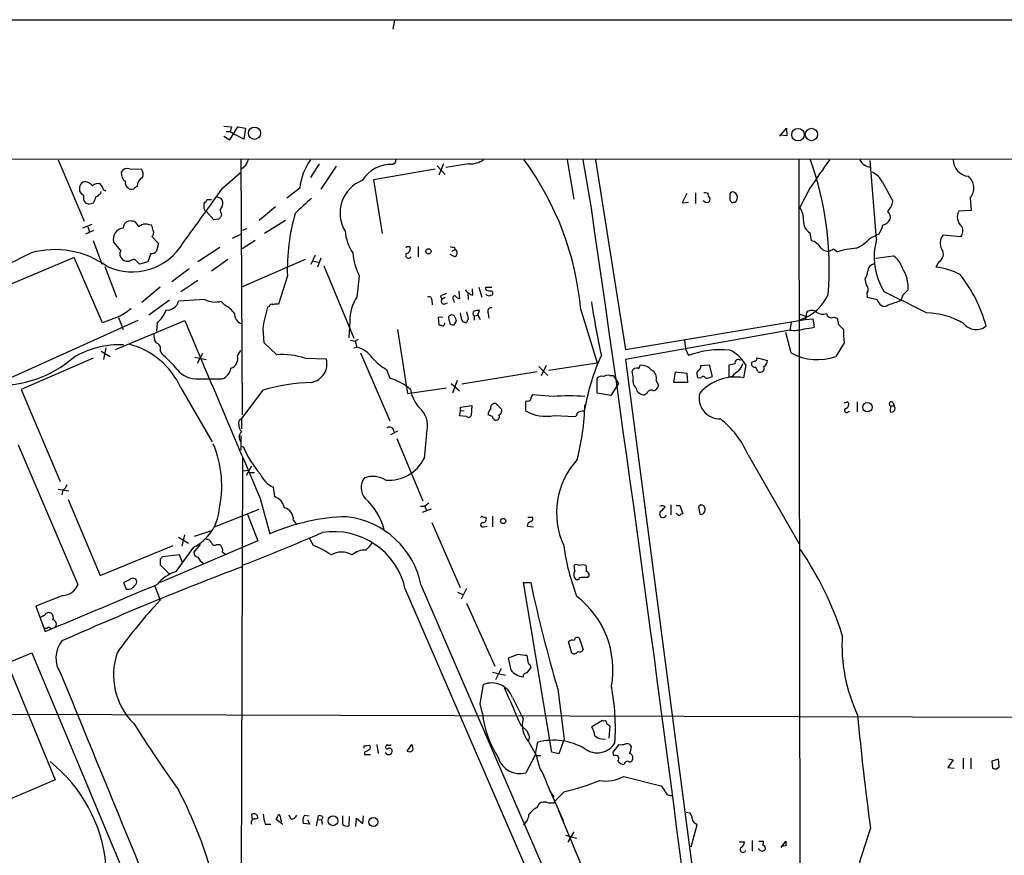
# Model space of a CAD drawing. Extents: x 6 to 1094, y 1 to 911.
# Drawn here: x 273 to 414, y 759 to 879 of the extents above; entities that cross this region are included whole.
import ezdxf

# ---------------------------------------------------------------- set-up
doc = ezdxf.new("R2010")
doc.units = 0
doc.header["$MEASUREMENT"] = 0
doc.layers.add('MAIN', color=5, linetype='CONTINUOUS')

msp = doc.modelspace()

# ---------------------------------------------------------------- linework, layer by layer
at = {"layer": 'MAIN'}
for p, q in [((43.7727, 878.6706), (1077.1293, 878.5859)), ((326.4747, 878.5859), (326.2207, 877.3159)), ((301.9213, 863.3459), (303.022, 863.2613)), ((301.9213, 861.9066), (302.768, 861.3986)), ((302.26, 862.5839), (302.8527, 862.5839)), ((302.768, 861.3986), (303.9533, 863.2613)), ((302.8527, 862.5839), (303.53, 862.1606)), ((304.8, 861.4833), (303.53, 862.1606)), ((303.9533, 863.2613), (305.054, 863.0919)), ((305.054, 863.0919), (304.8, 861.4833)), ((381.8467, 861.9066), (382.778, 863.0919)), ((382.8627, 861.9913), (381.8467, 862.0759)), ((382.778, 863.0919), (382.8627, 861.9913)), ((682.498, 858.6893), (128.1007, 858.5199)), ((278.13, 858.5199), (281.8553, 849.7146)), ((304.3767, 858.6046), (304.546, 821.8593)), ((315.6373, 857.9273), (314.3673, 855.9799)), ((326.39, 858.0119), (326.2207, 857.8426)), ((332.5707, 857.6733), (333.756, 856.4033)), ((333.502, 857.9273), (332.8247, 856.3186)), ((337.1427, 857.9273), (333.8407, 857.4193)), ((351.282, 858.5199), (352.2133, 852.8473)), ((354.7533, 851.5773), (353.568, 858.5199)), ((355.346, 858.5199), (359.664, 831.2573)), ((384.556, 858.5199), (384.81, 710.5226)), ((395.732, 847.0899), (394.8007, 858.4353)), ((288.3747, 857.2499), (290.068, 857.1653)), ((301.752, 854.4559), (304.292, 856.6573)), ((304.9693, 857.5886), (304.4613, 857.1653)), ((318.0927, 857.5886), (315.8913, 854.2866)), ((332.3167, 857.1653), (323.4267, 855.6413)), ((323.4267, 855.6413), (324.6967, 847.9366)), ((396.5787, 855.3026), (398.1027, 852.5933)), ((281.178, 854.5406), (281.178, 854.0326)), ((284.226, 853.6939), (284.3107, 853.9479)), ((312.8433, 854.4559), (310.9807, 853.0166)), ((368.4693, 853.6939), (367.792, 852.3393)), ((369.7393, 853.7786), (369.7393, 852.2546)), ((386.1647, 854.4559), (384.7253, 851.6619)), ((282.5327, 852.1699), (283.21, 852.3393)), ((300.8207, 853.2706), (301.498, 853.0166)), ((367.792, 852.3393), (368.7233, 852.4239)), ((374.65, 852.7626), (374.7347, 852.5933)), ((409.194, 853.0166), (409.3633, 851.2386)), ((299.1273, 851.3233), (299.3813, 851.1539)), ((300.482, 849.8839), (299.3813, 851.1539)), ((301.5827, 850.7306), (301.498, 850.3073)), ((309.372, 851.7466), (307.0013, 849.7993)), ((409.3633, 851.2386), (407.5853, 851.1539)), ((282.956, 849.2066), (281.6013, 848.6986)), ((289.1367, 849.6299), (289.6447, 848.9526)), ((301.1593, 849.9686), (300.482, 849.8839)), ((310.8113, 849.7993), (307.7633, 847.9366)), ((283.21, 848.3599), (282.0247, 847.8519)), ((282.3633, 848.8679), (282.6173, 848.1059)), ((303.1913, 847.2593), (304.3767, 847.8519)), ((305.2233, 848.6139), (304.546, 848.3599)), ((386.1647, 848.0213), (386.334, 846.9206)), ((396.0707, 847.8519), (395.732, 847.6826)), ((283.1253, 846.9206), (284.3953, 843.5339)), ((287.1047, 845.4813), (286.0887, 846.7513)), ((291.592, 847.5133), (292.5233, 846.4973)), ((292.5233, 846.4973), (292.2693, 845.3966)), ((306.4087, 846.9206), (304.546, 845.7353)), ((394.8007, 847.2593), (395.732, 847.6826)), ((407.8393, 847.4286), (405.2993, 847.6826)), ((291.4227, 845.0579), (290.9993, 843.8726)), ((301.3287, 845.9046), (298.196, 843.8726)), ((329.8613, 846.0739), (329.8613, 844.5499)), ((335.1107, 844.5499), (334.4333, 844.8886)), ((334.6873, 845.3966), (335.1953, 845.6506)), ((335.026, 845.9893), (335.1953, 845.6506)), ((389.5513, 845.7353), (390.144, 845.3119)), ((280.416, 844.4653), (217.17, 817.9646)), ((284.48, 835.0673), (280.416, 844.4653)), ((289.814, 843.5339), (289.1367, 844.2113)), ((290.9993, 843.8726), (289.814, 843.5339)), ((302.514, 844.2113), (300.1433, 842.5179)), ((313.6053, 844.2113), (304.4613, 840.2319)), ((315.0447, 844.8039), (314.452, 843.4493)), ((314.8753, 843.9573), (315.5527, 843.7879)), ((315.8913, 844.3806), (315.3833, 843.1106)), ((395.6473, 844.3806), (398.1873, 844.7193)), ((404.7067, 843.8726), (404.2833, 843.1106)), ((284.8187, 843.1953), (286.512, 838.7926)), ((296.926, 842.8566), (294.4707, 840.9939)), ((316.3147, 843.2799), (320.6327, 832.8659)), ((298.196, 841.1633), (295.7407, 839.5546)), ((311.0653, 841.8406), (309.7953, 837.7766)), ((321.3947, 841.8406), (321.056, 838.7926)), ((394.2927, 840.4859), (394.1233, 841.4173)), ((292.7773, 840.2319), (290.1527, 838.0306)), ((335.7033, 839.6393), (335.788, 838.5386)), ((336.9733, 839.3853), (337.058, 838.4539)), ((337.7353, 839.0466), (337.6507, 839.9779)), ((338.582, 840.2319), (339.0053, 838.7926)), ((339.598, 839.8933), (339.598, 840.2319)), ((339.598, 840.2319), (340.4447, 840.2319)), ((394.462, 838.7079), (394.3773, 839.3853)), ((291.1687, 836.2526), (294.132, 838.3693)), ((299.212, 838.4539), (295.402, 838.1999)), ((302.0907, 837.6073), (301.498, 838.1999)), ((331.8087, 838.3693), (331.8933, 837.6919)), ((333.0787, 838.9619), (333.248, 838.4539)), ((333.756, 838.7079), (333.248, 838.4539)), ((333.5867, 837.7766), (334.0947, 837.9459)), ((334.9413, 838.3693), (335.026, 838.0306)), ((340.2753, 839.0466), (340.5293, 839.1313)), ((395.8167, 838.3693), (394.462, 838.7079)), ((399.542, 839.0466), (399.288, 838.3693)), ((308.4407, 837.4379), (308.1867, 837.3533)), ((336.042, 835.9139), (335.9573, 836.5066)), ((338.4127, 836.1679), (338.6667, 836.8453)), ((339.9367, 836.4219), (340.0213, 835.7446)), ((353.2293, 836.9299), (355.6, 829.3099)), ((289.56, 835.4059), (268.9013, 826.0926)), ((287.1047, 836.0833), (284.48, 835.0673)), ((286.3427, 831.2573), (296.3333, 835.4059)), ((286.766, 835.8293), (287.4433, 834.1359)), ((292.354, 835.1519), (292.2693, 833.8819)), ((320.04, 835.3213), (319.8707, 832.9506)), ((333.4173, 835.9139), (332.74, 835.8293)), ((332.74, 835.8293), (332.8247, 834.8133)), ((334.264, 835.5753), (334.4333, 834.8979)), ((335.026, 834.8133), (335.3647, 835.3213)), ((337.058, 835.6599), (336.804, 835.1519)), ((337.9047, 836.0833), (338.4127, 836.1679)), ((337.9047, 836.0833), (337.9047, 835.4906)), ((338.4127, 836.1679), (338.7513, 835.5753)), ((359.664, 831.2573), (385.4873, 835.5753)), ((383.4553, 835.1519), (383.286, 834.0513)), ((384.7253, 836.3373), (385.6567, 835.9986)), ((385.6567, 835.9986), (385.4873, 835.5753)), ((385.4873, 835.5753), (386.588, 835.6599)), ((386.588, 835.6599), (386.7573, 834.4746)), ((389.5513, 835.9139), (390.0593, 835.7446)), ((307.5093, 834.2206), (307.6787, 832.2733)), ((326.898, 834.1359), (328.3373, 824.9073)), ((383.286, 834.0513), (359.664, 829.8179)), ((383.4553, 830.7493), (382.6933, 833.7126)), ((390.3133, 834.8133), (390.9907, 834.1359)), ((307.6787, 832.2733), (309.5413, 830.4953)), ((320.1247, 832.6119), (320.802, 832.4426)), ((321.2253, 832.6966), (320.802, 832.4426)), ((320.802, 832.4426), (321.056, 831.5959)), ((368.1307, 832.6119), (368.3, 831.3419)), ((391.0753, 832.1886), (389.89, 830.2413)), ((284.3107, 831.0033), (285.5807, 830.2413)), ((284.988, 831.5113), (284.6493, 829.8179)), ((292.7773, 831.0879), (292.9467, 830.6646)), ((303.8687, 830.3259), (304.3767, 831.0879)), ((320.6327, 831.5113), (321.056, 831.5959)), ((321.564, 830.7493), (325.7973, 821.0126)), ((368.3, 831.3419), (368.7233, 830.4106)), ((283.1253, 829.9873), (272.796, 825.4999)), ((297.7727, 830.1566), (299.3813, 829.8179)), ((298.8733, 830.6646), (298.1113, 829.2253)), ((313.6053, 829.9873), (316.6533, 829.9026)), ((348.6573, 828.2939), (355.6, 829.3099)), ((359.664, 829.8179), (374.7347, 714.9253)), ((378.5447, 829.9026), (378.6293, 830.0719)), ((378.6293, 830.0719), (380.0687, 829.6486)), ((325.2893, 828.3786), (325.7973, 827.1086)), ((346.964, 828.0399), (336.1267, 826.2619)), ((347.218, 828.8019), (348.488, 827.5319)), ((348.234, 828.9713), (347.5567, 827.4473)), ((360.7647, 827.2779), (360.5953, 828.1246)), ((366.6067, 826.5159), (366.8607, 828.0399)), ((366.8607, 828.0399), (368.4693, 827.8706)), ((370.5013, 828.9713), (371.6867, 829.0559)), ((371.6867, 829.0559), (372.11, 827.3626)), ((374.5653, 827.2779), (374.5653, 829.0559)), ((376.936, 829.0559), (376.5973, 827.1933)), ((298.2807, 827.0239), (301.752, 827.0239)), ((335.4493, 826.7699), (334.772, 824.9919)), ((355.6, 824.9919), (355.6, 827.1086)), ((357.378, 827.5319), (357.886, 827.5319)), ((357.886, 827.5319), (358.648, 826.3466)), ((364.0667, 826.7699), (364.4053, 826.0926)), ((368.554, 826.5159), (366.6067, 826.5159)), ((368.4693, 827.8706), (368.554, 826.5159)), ((370.5013, 827.1086), (370.078, 827.1933)), ((374.9887, 827.3626), (374.5653, 827.2779)), ((272.796, 825.4999), (278.384, 812.2919)), ((295.7407, 825.7539), (300.228, 817.9646)), ((307.5093, 825.4153), (304.4613, 821.3513)), ((328.3373, 824.9073), (333.9253, 825.7539)), ((334.6027, 826.3466), (335.788, 825.3306)), ((358.648, 826.3466), (357.5473, 824.6533)), ((345.44, 823.8913), (345.2707, 823.7219)), ((345.2707, 823.7219), (345.2707, 822.4519)), ((349.25, 824.4839), (346.2867, 824.7379)), ((357.5473, 824.6533), (355.6, 824.9919)), ((362.712, 824.9073), (362.458, 824.7379)), ((392.938, 823.7219), (392.938, 822.2826)), ((335.788, 821.6899), (335.9573, 822.3673)), ((335.9573, 822.9599), (337.566, 823.2139)), ((335.9573, 822.3673), (335.9573, 822.9599)), ((336.4653, 822.4519), (335.9573, 822.3673)), ((337.566, 823.2139), (337.4813, 821.7746)), ((341.0373, 823.4679), (341.884, 822.6213)), ((391.668, 822.2826), (391.922, 822.3673)), ((397.764, 823.1293), (397.6793, 822.2826)), ((397.764, 823.1293), (398.272, 823.1293)), ((398.1027, 823.6373), (398.272, 823.1293)), ((304.1227, 821.0973), (304.4613, 821.3513)), ((304.4613, 821.3513), (304.4613, 819.8273)), ((336.804, 821.6053), (335.788, 821.6899)), ((340.5293, 821.6053), (339.9367, 821.8593)), ((349.4193, 821.7746), (352.3827, 821.6053)), ((326.898, 819.4886), (325.882, 818.9806)), ((304.3767, 818.8959), (304.3767, 816.7793)), ((326.8133, 818.4726), (330.5387, 809.4979)), ((331.0467, 819.1499), (330.708, 815.5939)), ((272.3727, 817.5413), (280.924, 797.4753)), ((304.546, 817.2873), (304.7153, 817.2873)), ((304.6307, 815.6786), (304.3767, 737.6159)), ((377.2747, 816.1019), (384.6407, 803.3173)), ((304.6307, 813.8159), (305.4773, 813.9006)), ((305.9007, 814.4933), (305.1387, 813.1386)), ((305.7313, 813.5619), (306.324, 813.5619)), ((278.13, 811.1913), (279.654, 810.9373)), ((278.8073, 811.0219), (278.638, 810.3446)), ((309.0333, 811.4453), (309.2027, 810.0906)), ((279.5693, 809.6673), (284.1413, 798.7453)), ((307.1707, 809.8366), (308.5253, 804.7566)), ((300.5667, 805.7726), (307.0013, 808.3126)), ((330.2, 808.7359), (330.7927, 808.7359)), ((331.724, 808.3126), (330.454, 807.8046)), ((331.3853, 809.1593), (330.7927, 808.7359)), ((330.7927, 808.7359), (331.0467, 808.0586)), ((366.1833, 808.9053), (366.1833, 807.4659)), ((366.9453, 808.8206), (367.4533, 808.8206)), ((367.4533, 808.8206), (367.8767, 807.6353)), ((370.5013, 808.9053), (370.1627, 808.6513)), ((370.1627, 808.6513), (370.332, 807.5506)), ((305.308, 807.5506), (306.832, 803.7406)), ((311.912, 806.7039), (312.42, 806.0266)), ((339.1747, 807.2119), (339.598, 807.1273)), ((340.5293, 807.2966), (340.5293, 805.7726)), ((345.6093, 807.1273), (346.2867, 807.1273)), ((331.8087, 806.3653), (335.8727, 797.0519)), ((339.2593, 805.7726), (339.7673, 805.8573)), ((345.5247, 805.8573), (346.456, 805.7726)), ((295.402, 804.2486), (296.8413, 803.4019)), ((296.2487, 804.5873), (295.91, 802.9786)), ((297.688, 804.4179), (300.0587, 805.1799)), ((314.7907, 803.0633), (314.198, 804.1639)), ((284.1413, 798.7453), (294.64, 803.0633)), ((306.832, 803.7406), (292.7773, 797.7293)), ((295.0633, 799.3379), (297.6033, 802.8093)), ((298.5347, 803.2326), (297.6033, 802.1319)), ((300.9053, 803.2326), (301.3287, 803.2326)), ((292.7773, 801.1159), (292.7773, 800.2693)), ((295.5713, 801.7086), (293.116, 801.4546)), ((295.9947, 800.6079), (295.5713, 801.7086)), ((301.752, 802.1319), (302.26, 801.7933)), ((292.7773, 800.2693), (294.0473, 798.9993)), ((352.3827, 799.4226), (352.298, 800.1846)), ((288.29, 798.0679), (287.528, 797.7293)), ((287.528, 797.7293), (287.8667, 796.7979)), ((292.0153, 797.2213), (292.7773, 795.1893)), ((327.9987, 796.7979), (354.6687, 735.2453)), ((330.2847, 797.3059), (357.0393, 735.4993)), ((336.804, 796.8826), (336.042, 795.3586)), ((349.0807, 773.3453), (345.0167, 797.7293)), ((345.0167, 797.7293), (346.0327, 797.7293)), ((352.8907, 798.1526), (352.552, 798.1526)), ((278.8073, 795.8666), (274.9127, 794.3426)), ((335.534, 796.3746), (336.296, 796.0359)), ((274.9127, 794.3426), (276.2673, 790.7019)), ((336.804, 794.7659), (340.868, 785.7066)), ((276.7753, 791.3793), (277.114, 791.1253)), ((352.9753, 789.7706), (353.568, 788.0773)), ((351.9593, 787.5693), (351.4513, 789.2626)), ((258.4027, 780.9653), (274.32, 787.6539)), ((274.32, 787.6539), (288.6287, 753.3639)), ((344.17, 787.3999), (342.8153, 786.8919)), ((345.694, 786.1299), (345.5247, 787.2306)), ((270.8487, 786.0453), (277.7067, 769.3659)), ((345.5247, 784.7753), (346.1173, 785.5373)), ((340.5293, 784.8599), (342.392, 784.4366)), ((341.7993, 785.3679), (340.9527, 783.7593)), ((338.7513, 780.2879), (339.2593, 783.0819)), ((349.9273, 782.4046), (350.8587, 775.2079)), ((339.09, 778.9333), (338.7513, 780.2879)), ((259.2493, 778.8486), (431.6307, 778.3406)), ((344.5933, 777.2399), (345.5247, 776.3933)), ((356.362, 777.9173), (354.838, 776.9859)), ((356.5313, 777.8326), (356.362, 777.9173)), ((357.2933, 775.3773), (357.4627, 777.0706)), ((322.2413, 774.2766), (322.834, 774.3613)), ((323.9347, 774.4459), (324.104, 773.1759)), ((325.374, 774.4459), (325.2047, 774.1919)), ((328.2527, 773.5146), (328.93, 774.4459)), ((345.694, 774.8693), (346.8793, 772.8373)), ((350.8587, 775.2079), (350.0967, 773.0913)), ((356.1927, 775.2926), (356.7853, 775.2079)), ((357.886, 773.3453), (358.7327, 774.4459)), ((322.1567, 773.3453), (322.1567, 773.0066)), ((322.1567, 773.0066), (323.0033, 773.0066)), ((325.2893, 773.0913), (325.12, 773.2606)), ((346.6253, 772.8373), (345.3553, 770.3819)), ((347.472, 772.8373), (346.71, 772.8373)), ((350.0967, 773.0913), (349.0807, 773.3453)), ((357.9707, 772.8373), (357.886, 773.3453)), ((406.7387, 772.2446), (405.9767, 771.1439)), ((406.0613, 772.4139), (406.7387, 772.2446)), ((408.178, 772.4986), (408.178, 770.9746)), ((409.2787, 772.4986), (409.2787, 770.9746)), ((413.258, 772.3293), (412.3267, 772.0753)), ((412.3267, 772.0753), (412.4113, 771.0593)), ((413.3427, 771.2286), (413.258, 772.3293)), ((359.41, 769.8739), (364.744, 768.5193)), ((405.9767, 771.1439), (406.908, 771.0593)), ((413.004, 770.9746), (413.3427, 771.2286)), ((277.7067, 769.3659), (254.508, 759.5446)), ((348.488, 768.5193), (350.6893, 763.5239)), ((348.8267, 767.6726), (349.3347, 766.9106)), ((349.0807, 767.1646), (349.3347, 766.9106)), ((349.504, 766.3179), (350.8587, 767.6726)), ((346.964, 765.3866), (347.3027, 765.9793)), ((349.4193, 766.0639), (349.504, 766.3179)), ((305.9007, 764.3706), (305.9853, 763.6933)), ((311.5733, 763.7779), (311.3193, 764.2859)), ((313.5207, 764.2859), (314.198, 764.2013)), ((350.012, 764.9633), (350.266, 764.5399)), ((350.012, 764.9633), (355.854, 751.0779)), ((350.266, 764.5399), (350.4353, 764.0319)), ((368.3847, 764.7093), (368.8927, 764.6246)), ((306.4087, 763.7779), (306.832, 763.8626)), ((307.848, 763.0159), (308.6947, 763.0159)), ((310.388, 762.9313), (309.4567, 763.6933)), ((310.134, 763.6933), (310.2187, 763.3546)), ((314.2827, 763.0159), (313.3513, 763.1006)), ((313.944, 763.6086), (314.2827, 763.0159)), ((315.468, 764.2013), (315.214, 762.7619)), ((315.468, 764.2013), (315.3833, 763.6933)), ((315.3833, 763.6933), (315.976, 763.6086)), ((316.1453, 764.0319), (315.976, 763.6086)), ((315.976, 763.6086), (316.0607, 762.9313)), ((319.024, 762.9313), (319.024, 764.2013)), ((319.9553, 764.1166), (319.8707, 762.7619)), ((320.8867, 762.6773), (320.9713, 763.8626)), ((320.9713, 763.8626), (321.9027, 763.1006)), ((321.9027, 763.1006), (321.9873, 764.2013)), ((369.9087, 762.8466), (369.062, 759.7139)), ((369.7393, 763.1006), (369.9087, 762.8466)), ((351.028, 761.4073), (352.6367, 760.9839)), ((352.2133, 761.9153), (351.3667, 760.3913)), ((376.0047, 760.4759), (376.7667, 760.4759)), ((377.8673, 760.6453), (377.8673, 759.1213)), ((378.7987, 760.5606), (379.476, 760.5606)), ((382.016, 759.6293), (382.6933, 760.5606)), ((378.8833, 759.3753), (378.714, 759.4599)), ((379.73, 759.6293), (379.73, 759.3753)), ((382.6933, 759.8833), (382.016, 759.7986))]:
    msp.add_line(p, q, dxfattribs=at)
for centre, radius in [((306.3324, 862.3408), 0.8761), ((384.4581, 862.1358), 0.8978), ((386.3824, 862.1596), 0.894), ((331.3345, 845.3628), 0.3759), ((394.4228, 822.9517), 0.6699), ((342.0871, 806.5854), 0.3759), ((317.6085, 763.4895), 0.7057), ((323.4055, 763.3174), 0.6579)]:
    msp.add_circle(centre, radius, dxfattribs=at)
for centre, radius, start, end in [((472.2931, 820.5962), 174.5652, 165.853161, 166.082336), ((559.2431, 731.0867), 284.0033, 153.320366, 153.549531), ((321.5675, 853.5021), 8.7762, 145.127463, 173.760742), ((325.9296, 853.0206), 4.8308, 86.545296, 148.334067), ((326.263, 858.3929), 0.4016, 288.434949, 18.434949), ((337.1888, 861.8391), 3.912, 269.324809, 301.955704), ((310.4085, 833.1341), 42.9887, 5.065677, 36.194094), ((1403.5502, 157.9959), 1232.9355, 145.3768841, 145.6060695), ((342.457, 842.9387), 46.4816, 355.406154, 19.585442), ((394.9023, 859.1804), 1.6766, 203.200834, 269.419031), ((409.2219, 858.6184), 2.4852, 182.271536, 263.486677), ((288.671, 856.5833), 1.4902, 173.890368, 233.376171), ((288.0995, 856.255), 1.0322, 74.537986, 151.856008), ((289.2635, 856.4456), 1.0794, 334.441492, 41.81559), ((393.8839, 854.047), 2.973, 24.982431, 65.021877), ((282.016, 854.5322), 0.8381, 113.187819, 179.425694), ((282.0078, 854.1004), 1.2445, 33.904586, 104.985391), ((283.8027, 854.0043), 1.0978, 72.035422, 133.955556), ((283.3803, 854.1743), 1.1591, 18.422444, 48.963343), ((288.6144, 855.2037), 0.8524, 167.561596, 241.318192), ((290.8983, 854.7197), 1.423, 117.677905, 180.394582), ((323.6358, 850.889), 5.0091, 111.27846, 211.452611), ((407.5172, 854.4573), 2.2107, 319.330957, 49.939576), ((282.4901, 854.752), 1.4964, 208.735138, 241.264862), ((282.9983, 853.1436), 1.2629, 166.430326, 219.560428), ((156.8934, 1022.7568), 211.6503, 306.75666, 306.985854), ((284.913, 854.5437), 0.4329, 180.410194, 279.975782), ((288.6449, 854.9411), 0.6547, 227.822852, 299.501727), ((373.8712, 727.5407), 152.6259, 123.57026, 123.799443), ((-691.6561, 1564.1607), 1220.877, 324.0020113, 324.4574499), ((371.0941, 852.8487), 0.9452, 63.402419, 100.324365), ((371.9407, 853.5246), 0.456, 158.20559, 248.189256), ((586.2998, 853.1859), 211.6502, 179.885381, 180.114592), ((375.031, 853.5387), 0.3875, 56.88812, 169.502061), ((374.954, 853.1205), 0.7969, 333.312763, 68.760662), ((324.6287, 979.2544), 133.8751, 251.443666, 251.672849), ((71.7207, 937.4409), 227.9693, 338.080541, 338.309714), ((300.6088, 851.8736), 1.5804, 159.622594, 200.377406), ((299.1696, 852.7203), 0.2994, 261.878017, 8.121983), ((299.8046, 683.4127), 169.3502, 89.885409, 90.114558), ((300.6938, 852.297), 1.0791, 334.43462, 41.822252), ((863.6768, 259.2405), 808.7799, 132.7634796, 132.9926623), ((371.3904, 853.0589), 0.6693, 214.691906, 288.429535), ((371.1786, 852.8896), 0.6294, 312.276138, 19.655661), ((375.0734, 852.7626), 0.3787, 206.558284, 296.558284), ((375.2366, 852.8654), 0.4415, 270.791579, 346.536569), ((394.9634, 853.2104), 3.1994, 317.992421, 348.87902), ((302.2253, 851.2348), 0.8168, 133.090021, 218.118616), ((340.5631, 842.7777), 29.5127, 164.196207, 181.819587), ((-5256.9547, 32.679), 5671.1428, 7.1370268, 8.3023857), ((382.3137, 850.0036), 2.9267, 355.997233, 34.513766), ((396.8218, 850.3072), 0.922, 338.452483, 55.749765), ((408.9854, 850.2818), 1.6495, 148.081879, 233.691447), ((288.5479, 848.6639), 1.1051, 108.059508, 178.200697), ((288.4594, 847.3456), 2.3826, 73.484793, 96.122164), ((205.3034, 1018.4568), 189.3281, 296.453857, 296.683026), ((290.3216, 845.0567), 4.2346, 73.739579, 89.994588), ((386.0036, 765.463), 119.7487, 134.885409, 135.114591), ((387.1211, 849.6553), 1.8933, 175.637967, 239.659044), ((396.0364, 850.9071), 1.8921, 289.349497, 330.263006), ((287.613, 847.1358), 1.572, 96.197304, 194.157346), ((290.2392, 848.2759), 1.5244, 3.158773, 33.708831), ((291.211, 848.0297), 0.6418, 306.419912, 30.965288), ((325.8942, 848.8103), 6.5534, 184.682686, 214.032702), ((392.4394, 850.3196), 4.3904, 325.801392, 344.16915), ((406.6723, 848.3297), 1.4744, 322.326446, 24.990366), ((288.7416, 850.9411), 8.5349, 245.16808, 329.286189), ((385.7088, 844.6117), 2.392, 30.3373, 74.84887), ((390.4455, 851.1145), 5.8164, 294.45439, 318.484916), ((405.0194, 844.5985), 9.6158, 164.983604, 211.637599), ((406.5418, 846.556), 1.6772, 137.800764, 212.672417), ((228.5909, 935.6288), 101.3467, 284.717685, 296.767973), ((277.6666, 832.7847), 12.8254, 54.263993, 105.51787), ((287.9877, 844.9975), 1.0069, 151.281451, 231.338414), ((291.5195, 846.0434), 0.9902, 264.39016, 319.217958), ((329.8665, 846.0126), 9.4434, 185.286054, 206.218279), ((328.4643, 844.7786), 0.4072, 136.691705, 339.295776), ((328.295, 845.82), 0.2117, 53.124688, 180.027065), ((328.0198, 845.7847), 0.7417, 281.525044, 2.720065), ((328.549, 845.82), 0.2116, 359.972935, 126.875312), ((334.8565, 846.9205), 0.9465, 243.440363, 280.316217), ((334.794, 845.1278), 0.6591, 298.723565, 52.490244), ((388.7024, 846.6198), 1.226, 220.7265, 313.823444), ((394.0677, 831.8646), 14.008, 94.97339, 106.266373), ((404.0991, 844.9567), 1.2427, 299.2691, 33.944543), ((288.1205, 845.0996), 1.1702, 229.383836, 282.545801), ((289.2216, 842.6867), 1.527, 93.187323, 123.684864), ((395.5404, 842.4571), 1.0787, 93.316551, 181.264297), ((396.1553, 841.9253), 3.4548, 17.102729, 53.972627), ((392.6432, 842.4752), 1.8193, 324.444749, 358.680301), ((394.9055, 840.0303), 5.403, 357.648358, 32.600022), ((402.9081, 832.749), 10.4525, 62.375136, 82.439841), ((391.6691, 829.2497), 20.5322, 15.231501, 38.423861), ((418.1735, 627.49), 227.9506, 111.690314, 111.919506), ((338.5178, 841.3527), 2.4352, 219.350989, 251.257028), ((340.2494, 840.5948), 0.9573, 227.120783, 266.484521), ((340.0213, 839.47), 0.4937, 210.975698, 300.959776), ((340.2965, 839.343), 0.3147, 317.717737, 109.650149), ((382.8439, 841.7193), 6.451, 287.744841, 337.165743), ((393.7348, 839.8895), 0.8167, 321.877054, 46.910309), ((-362.1192, -685.9694), 1703.8872, 63.3203604, 63.5495432), ((590.4228, 648.9278), 269.4079, 134.885408, 135.114592), ((293.7973, 838.5669), 1.6461, 263.956926, 347.117824), ((300.6463, 840.9489), 2.8779, 240.106707, 287.214118), ((326.1195, 835.4262), 6.0804, 146.382587, 180.988524), ((331.4277, 838.4624), 0.3922, 346.268462, 122.665012), ((333.5866, 838.1999), 0.4233, 143.124688, 270.013536), ((335.167, 838.6233), 0.3398, 85.222355, 228.376263), ((336.127, 839.6398), 1.1522, 216.039438, 252.889228), ((469.7669, 855.6154), 116.3374, 188.651583, 192.512504), ((397.6367, 839.1733), 1.9897, 203.83384, 231.91135), ((394.2907, 849.211), 11.938, 285.222833, 294.746547), ((541.8511, 455.6147), 457.8778, 123.575469, 123.804666), ((290.322, 837.9459), 3.4548, 306.027373, 342.897271), ((300.575, 834.5086), 3.4495, 33.686843, 63.934866), ((305.0577, 836.4443), 1.6126, 180.795921, 245.019383), ((340.7203, 828.6788), 33.6702, 165.070435, 170.526544), ((308.8216, 837.3674), 0.3874, 56.880041, 169.51391), ((309.5835, 836.2117), 1.5792, 82.29219, 110.390429), ((590.9308, 899.6678), 261.8175, 193.921641, 194.150824), ((338.1374, 836.4219), 0.4109, 124.490571, 235.501532), ((338.4553, 835.2771), 1.5824, 82.322568, 110.362373), ((340.4023, 836.7183), 0.5519, 85.594129, 212.480746), ((386.2729, 836.2103), 0.6516, 77.068661, 198.960532), ((386.5172, 835.8707), 0.9796, 47.362355, 95.771122), ((388.0074, 837.7016), 1.3843, 233.329606, 292.417056), ((389.2127, 836.5067), 0.6827, 187.135426, 299.734472), ((396.875, 838.1576), 0.7209, 229.759908, 319.759908), ((402.8019, 825.9663), 10.5411, 58.798444, 89.310764), ((2991.1226, 1962.4953), 2920.9964, 202.6970073, 203.2417452), ((333.3673, 834.9633), 0.3213, 263.817365, 18.886087), ((334.5885, 835.787), 0.3874, 100.48609, 213.119959), ((334.7297, 835.8433), 0.3875, 10.497939, 123.11188), ((334.4077, 835.2619), 0.9588, 3.551733, 42.844497), ((336.7194, 835.8293), 0.6827, 172.88123, 277.11877), ((388.0605, 834.6992), 2.2557, 2.899444, 27.610188), ((410.0326, 836.3445), 2.2332, 217.577508, 310.401484), ((375.4287, 961.7284), 133.8751, 251.443666, 251.672849), ((334.8565, 835.7445), 0.9465, 243.440363, 280.316217), ((383.9633, 838.2009), 4.2045, 260.729896, 288.79607), ((385.0978, 839.6734), 5.4572, 272.312515, 287.703514), ((401.7345, 833.6272), 10.7558, 177.28917, 187.686378), ((294.2509, 833.4249), 2.4078, 177.181443, 210.893973), ((292.0187, 831.3893), 0.8164, 338.331539, 78.267497), ((287.1105, 818.4039), 13.5371, 88.232656, 120.466532), ((285.401, 821.0209), 11.3715, 24.595949, 75.282339), ((320.0611, 827.8071), 3.9172, 35.32106, 75.286886), ((373.4136, 817.3597), 13.8681, 84.885056, 109.767685), ((372.4021, 826.4521), 5.2284, 29.868573, 64.536231), ((387.2468, 837.7678), 7.9771, 241.621411, 289.350551), ((269.5207, 842.4896), 16.4087, 267.836669, 310.819372), ((278.6682, 814.1001), 21.8691, 40.761142, 49.238858), ((302.4821, 829.9193), 1.445, 288.362223, 16.342997), ((310.3033, 820.0812), 10.4419, 71.565225, 94.184876), ((314.0184, 829.1946), 2.7284, 280.950804, 15.040177), ((328.9329, 834.8168), 7.3977, 219.896208, 240.492978), ((383.3388, 817.7863), 29.938, 155.059206, 170.377531), ((375.8353, 829.3607), 0.4444, 40.365028, 197.737796), ((378.2482, 829.1828), 0.4825, 164.728219, 285.271781), ((378.2483, 829.0137), 0.5518, 94.396316, 147.536771), ((378.2483, 829.8603), 0.2994, 261.878017, 8.121983), ((378.9677, 829.7334), 1.1043, 302.481141, 355.595723), ((298.0372, 830.5823), 3.5667, 218.159302, 273.914626), ((300.8921, 828.9156), 2.078, 294.444868, 349.807858), ((361.2515, 827.8705), 0.7037, 74.292832, 158.832127), ((361.4279, 828.8442), 0.2966, 272.724474, 25.364546), ((361.8895, 827), 1.9808, 40.784834, 95.606113), ((362.8136, 827.1255), 1.3025, 344.157318, 63.769375), ((370.8029, 827.7287), 0.9012, 153.941047, 216.449005), ((369.6892, 828.8828), 0.8169, 291.854808, 6.219364), ((332.6435, 1040.7915), 215.8458, 281.199225, 281.428434), ((377.3591, 825.4157), 3.0674, 117.979423, 140.602432), ((373.2465, 830.2742), 3.4305, 321.199339, 342.196217), ((209.1847, 743.6986), 189.3506, 26.450473, 26.679643), ((378.9937, 828.5805), 0.6087, 242.643493, 21.329462), ((315.543, 797.1048), 29.4283, 91.959609, 105.842406), ((323.3853, 819.1316), 8.3337, 49.832719, 73.176294), ((356.235, 826.6147), 0.8045, 68.38772, 142.124392), ((357.1662, 826.389), 1.1623, 79.501163, 123.109008), ((362.2634, 826.8123), 1.5694, 162.741587, 226.745401), ((375.4447, 820.4573), 6.8339, 80.290129, 138.429263), ((370.84, 827.0098), 0.3528, 16.262153, 163.737847), ((371.0635, 829.3655), 2.2598, 272.922039, 297.586725), ((333.779, 826.3058), 5.0826, 189.123359, 227.866824), ((362.3531, 825.9265), 1.1932, 192.448596, 275.043577), ((363.347, 824.7463), 0.6551, 63.110319, 165.772842), ((363.5163, 826.2196), 0.898, 278.130102, 351.869898), ((345.6517, 824.2159), 0.3875, 236.88812, 349.502061), ((346.9882, 824.0865), 0.9573, 137.120783, 176.478547), ((351.536, 796.3741), 28.2026, 85.350712, 94.649288), ((373.2398, 824.2637), 2.9976, 165.940578, 271.060876), ((391.2024, 824.1028), 0.4825, 254.728219, 307.879149), ((391.4563, 823.4256), 0.2993, 351.878017, 81.856362), ((397.8778, 823.4203), 0.3125, 43.975813, 248.641257), ((327.6743, 820.2365), 3.5431, 342.140864, 40.479742), ((340.9225, 821.9561), 0.9905, 130.799562, 185.608144), ((340.8764, 822.8668), 0.6223, 75.014609, 194.985391), ((341.2732, 822.462), 0.6312, 287.280921, 14.617437), ((348.1878, 827.2756), 5.6372, 238.836832, 282.618656), ((318.9634, 824.1575), 34.8692, 345.496002, 358.588544), ((353.5684, 820.8418), 1.5278, 86.83702, 123.672386), ((391.4394, 822.4773), 0.3003, 130.421237, 319.578763), ((390.9418, 823.4622), 0.8147, 291.826223, 354.442654), ((397.875, 822.7764), 0.5312, 248.380869, 41.634435), ((305.9851, 820.5891), 1.9305, 164.737072, 217.875504), ((337.0862, 821.9157), 0.4195, 227.724474, 340.347095), ((341.0801, 821.6479), 0.5525, 184.422569, 237.506537), ((341.0797, 821.5629), 0.4827, 232.11877, 37.88123), ((352.2727, 822.0455), 0.4537, 284.030118, 8.594459), ((365.3247, 811.0098), 12.9897, 23.079686, 52.149079), ((305.1386, 818.642), 1.0195, 131.635873, 221.640073), ((325.7118, 819.4084), 0.6783, 359.619836, 119.868512), ((285.9765, 811.6133), 15.6569, 347.195328, 22.919268), ((316.2414, 821.8326), 12.3899, 201.521722, 222.937214), ((325.6453, 818.0877), 5.6436, 265.52234, 333.775926), ((361.099, 807.7708), 11.3475, 137.585426, 204.50977), ((310.439, 814.6543), 3.5034, 201.108666, 246.344214), ((323.9222, 811.3674), 2.2736, 140.944648, 222.324207), ((323.3249, 809.4278), 3.5687, 58.214323, 109.107672), ((277.5793, 812.5886), 1.9906, 308.089814, 336.155872), ((308.5817, 808.0867), 2.0979, 10.858397, 72.782016), ((316.2127, 803.135), 9.0142, 14.220002, 48.026205), ((294.4836, 808.8481), 6.797, 297.321295, 354.048176), ((310.2752, 806.8773), 1.646, 353.952731, 77.123835), ((364.8452, 808.1538), 0.6419, 40.026158, 114.924142), ((534.3104, 638.8906), 239.462, 134.881179, 135.110379), ((370.4429, 808.2247), 0.6832, 260.657633, 85.095655), ((320.4901, 776.9869), 30.2376, 91.655193, 113.309185), ((318.1863, 794.9741), 12.3211, 10.909203, 83.333304), ((339.0477, 807.0426), 0.2117, 53.124688, 180), ((339.1579, 806.8732), 0.5082, 271.894503, 30.000795), ((345.9621, 806.9156), 0.3875, 280.497939, 33.11188), ((365.0403, 807.593), 0.4827, 142.12814, 344.734472), ((367.8209, 808.4832), 1.1616, 221.080131, 251.551013), ((367.9193, 807.0845), 0.5524, 94.422569, 147.506537), ((339.143, 806.0584), 0.3085, 84.102776, 292.14278), ((346.371, 805.7517), 0.8529, 113.369722, 172.887483), ((299.5406, 803.2991), 0.6312, 17.280921, 104.617437), ((199.3969, 1073.0177), 292.3759, 291.113447, 293.516923), ((317.7259, 794.5407), 10.5179, 12.392437, 99.109469), ((300.5902, 803.5572), 0.4524, 188.977235, 314.14918), ((300.7151, 802.3649), 1.0627, 347.335527, 54.733698), ((311.8346, 794.4621), 9.095, 52.821541, 71.032943), ((319.49, 805.7297), 4.3845, 310.302505, 329.229875), ((384.768, 807.8806), 34.3336, 188.065697, 200.633332), ((344.9892, 775.3623), 48.1722, 17.931957, 34.245362), ((377.6466, 716.5853), 119.7841, 134.885442, 135.114558), ((298.3442, 802.0967), 0.7417, 177.279935, 258.474956), ((301.7575, 803.5066), 4.1533, 210.961391, 227.620058), ((318.8547, 799.1768), 2.9551, 58.954445, 121.045555), ((322.0764, 799.9655), 2.4332, 84.112274, 134.244049), ((482.3131, 331.5015), 501.1051, 110.778131, 113.98214), ((352.6366, 799.9305), 0.4233, 36.878017, 143.113861), ((353.4833, 798.745), 1.5266, 70.563296, 109.436704), ((352.9756, 799.7613), 1.1004, 337.370923, 22.624271), ((288.8403, 797.687), 0.6693, 34.684867, 145.310261), ((296.8905, 793.7783), 5.8521, 108.193457, 140.821844), ((353.2159, 798.8874), 0.9903, 147.285632, 227.901835), ((353.331, 798.0425), 0.4539, 81.421795, 165.960695), ((353.822, 586.8415), 211.6502, 89.885408, 90.114592), ((353.9689, 798.8698), 0.4686, 306.138824, 87.260314), ((-1409.0359, 4815.7556), 4363.6343, 292.7192208, 292.9484041), ((278.7061, 798.1967), 2.3323, 272.486885, 341.982229), ((288.1276, 797.9871), 1.2175, 257.625858, 325.978407), ((288.7556, 797.8563), 0.6695, 304.698943, 18.426829), ((545.7098, 840.3178), 204.1684, 192.040028, 196.478415), ((344.536, 785.218), 13.3123, 349.657004, 52.51798), ((340.9681, 749.3604), 66.5029, 136.439044, 144.843159), ((191.174, 962.2431), 189.3281, 296.450473, 296.67967), ((276.7753, 792.7341), 0.6825, 60.245747, 150.264491), ((276.6201, 792.6916), 0.8045, 338.38772, 52.124392), ((276.3096, 791.8028), 0.6295, 250.359033, 317.717127), ((277.1591, 791.7285), 0.6988, 321.607867, 72.604887), ((352.7213, 789.432), 0.4233, 53.124688, 180.013536), ((414.2568, 788.7066), 23.4826, 176.368676, 205.277912), ((281.7154, 786.904), 3.9294, 141.552202, 214.283756), ((352.0439, 788.5006), 0.9653, 74.738635, 127.87186), ((295.8721, 784.4615), 9.8094, 161.007601, 225.259375), ((766.3285, 870.724), 431.7305, 191.196645, 191.425818), ((302.525, 448.6618), 341.2885, 82.761939, 82.991137), ((352.2557, 788.1195), 0.625, 241.688068, 331.708558), ((353.06, 788.3314), 0.568, 243.43946, 333.425927), ((345.0172, 785.199), 1.1509, 17.093579, 53.981411), ((14874.2488, 6745.6625), 15766.1023, 202.21529058, 202.44447379), ((345.2281, 786.7645), 2.5988, 217.052004, 263.457731), ((345.5106, 784.1967), 0.5788, 88.604026, 181.395974), ((340.4356, 780.1504), 3.1587, 19.779011, 111.863724), ((1698.0897, 1372.6021), 1478.651, 203.514063, 203.7432446), ((325.3719, 776.7318), 32.831, 356.451719, 10.700842), ((1106.1494, 1160.6849), 851.9205, 206.4504507, 206.6796397), ((353.3854, 780.4932), 14.3803, 186.227421, 213.370595), ((715.2199, 807.3617), 323.4714, 185.087133, 187.985671), ((493.3932, 908.0375), 242.5522, 212.561748, 215.285602), ((348.6153, 777.2824), 3.789, 166.4321, 219.557945), ((351.1114, 775.0383), 4.2048, 9.27348, 27.59252), ((356.6301, 777.508), 0.3393, 343.087238, 106.928918), ((272.526, 650.2284), 152.6538, 56.192749, 56.421911), ((346.4802, 776.452), 0.9573, 183.51548, 222.879217), ((345.2086, 775.4783), 0.6549, 317.828116, 29.481187), ((356.2408, 776.6348), 1.3431, 223.171647, 267.947588), ((322.2413, 774.0649), 0.2116, 90, 216.875312), ((322.5798, 774.0226), 0.4235, 306.888839, 53.111161), ((325.4164, 774.0649), 0.2469, 149.040224, 329.02828), ((325.6704, 774.8273), 0.483, 232.147904, 307.842729), ((328.1683, 773.8533), 0.9651, 344.739674, 37.882794), ((361.7779, 770.5624), 15.3224, 164.004781, 171.461801), ((349.2943, 766.0204), 9.0473, 59.970532, 104.371391), ((355.602, 776.2096), 2.9531, 232.931812, 329.254191), ((358.9863, 776.8197), 2.3873, 263.902053, 286.491663), ((359.918, 773.9802), 0.6062, 12.103339, 114.7725), ((407.1353, 604.2097), 189.2834, 116.447062, 116.676272), ((325.7552, 774.2357), 1.2356, 247.848128, 275.890077), ((325.6958, 773.4893), 0.4537, 14.030118, 98.594459), ((325.1791, 773.6586), 0.9587, 317.151439, 356.453861), ((328.6178, 774.139), 0.7233, 239.684263, 311.73814), ((352.8851, 773.4909), 6.0413, 186.21095, 212.864353), ((358.2126, 772.414), 0.4876, 315.997215, 119.746339), ((358.2528, 774.2227), 2.2608, 332.418273, 357.074191), ((360.0187, 772.5059), 0.711, 338.439497, 70.443747), ((263.5136, 755.108), 21.5735, 5.495111, 51.49569), ((344.4665, 773.4725), 3.2159, 196.051608, 286.044267), ((359.4944, 772.6676), 1.1035, 212.461635, 265.613639), ((360.0988, 771.3634), 0.7184, 97.687934, 163.510084), ((360.2849, 772.3857), 0.4195, 227.724474, 340.347095), ((983.3182, 1022.9423), 683.9167, 201.6868103, 201.9159933), ((356.8279, 774.536), 5.3294, 260.395399, 298.979838), ((412.8345, 771.9049), 0.9456, 243.413271, 280.325982), ((344.6523, 796.0966), 29.0937, 282.317251, 292.825936), ((363.5139, 766.951), 1.9932, 23.861793, 51.891048), ((240.4323, 739.0225), 62.1057, 1.592623, 27.736236), ((366.1564, 767.9612), 0.8447, 193.968792, 289.423856), ((348.0223, 764.7942), 1.3865, 77.655866, 121.266381), ((349.1231, 769.4077), 3.3569, 256.135551, 275.062153), ((306.2555, 763.9134), 0.5787, 354.96422, 127.812464), ((313.0485, 764.6757), 5.459, 182.313892, 197.701087), ((140.281, 848.6919), 189.3282, 333.323768, 333.552924), ((309.4567, 763.7779), 0.6826, 352.88019, 60.261365), ((311.7134, 764.504), 0.7395, 259.079064, 342.846573), ((314.473, 763.545), 1.2065, 142.116687, 201.612696), ((315.6796, 763.6084), 0.6295, 42.282873, 109.640967), ((343.7737, 764.5107), 2.0099, 308.203019, 356.002936), ((347.9921, 762.9878), 2.6098, 113.199455, 148.005321), ((368.2455, 763.8747), 0.9906, 354.391856, 49.204217), ((306.4086, 763.2276), 0.5503, 89.989588, 202.627074), ((319.6168, 763.6936), 0.9657, 232.1297, 285.24367), ((370.0418, 763.8567), 0.8143, 185.553068, 248.194671), ((503.9288, 724.3902), 115.4859, 160.771825, 168.145265), ((375.6661, 760.5606), 1.1039, 302.469202, 355.599304), ((378.5457, 760.3911), 0.9456, 333.413271, 10.325982), ((379.4337, 759.6716), 0.2993, 351.875312, 98.143638), ((551.9932, 760.2219), 169.3002, 179.885375, 180.114592), ((376.555, 759.3499), 0.4073, 136.681467, 339.295776), ((379.3067, 759.6293), 0.4937, 210.959776, 329.034253)]:
    msp.add_arc(centre, radius, start, end, dxfattribs=at)

doc.saveas('drawing.dxf')
